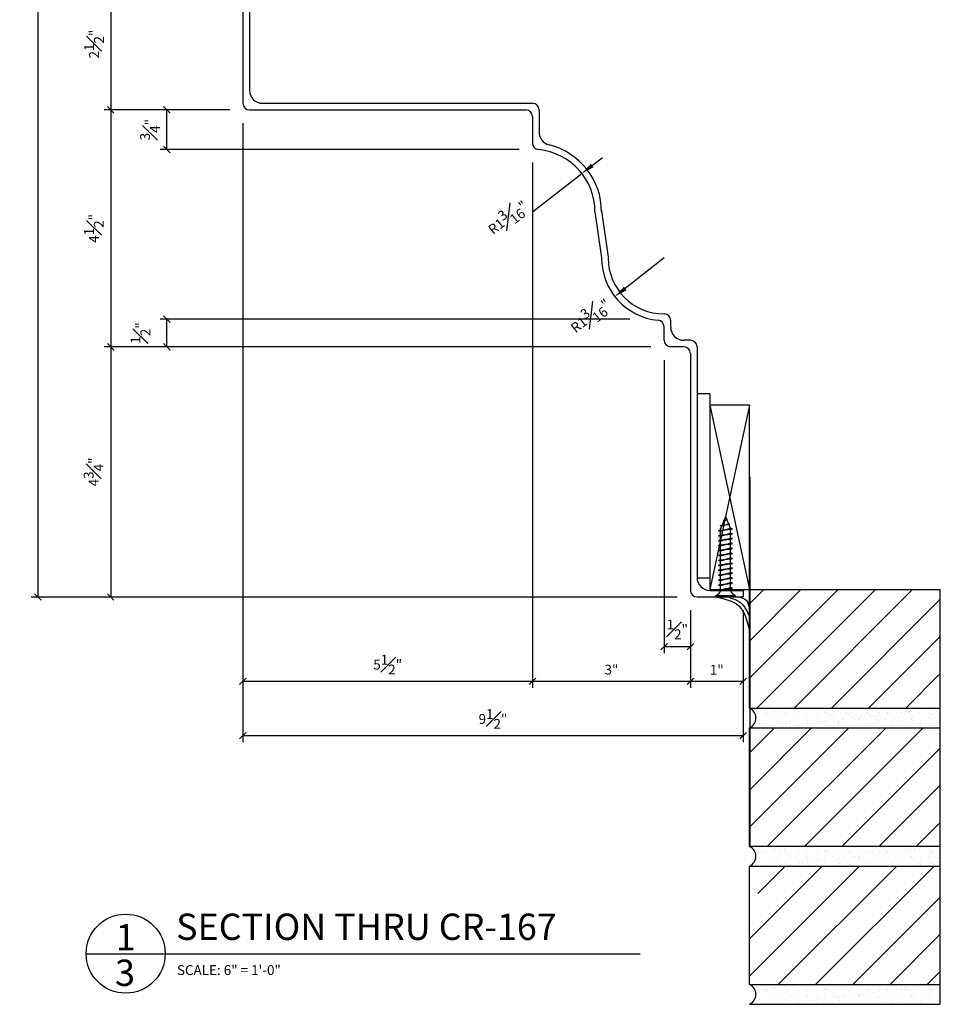
# Model space of a CAD drawing. Extents: x 1.3 to 63.6, y 1.8 to 46.6.
# Drawn here: x 1.3 to 18.7, y 3.4 to 22.1 of the extents above; entities that cross this region are included whole.
import ezdxf

# ---------------------------------------------------------------- set-up
doc = ezdxf.new("R2010")
doc.units = 0
doc.header["$MEASUREMENT"] = 0
doc.header["$PDMODE"] = 35
doc.layers.get('DEFPOINTS').update_dxf_attribs({"linetype": 'CONTINUOUS'})
for name, color, linetype in [('CAULK', 3, 'CONTINUOUS'), ('CONNECTIONS', 1, 'CONTINUOUS'), ('DETAILS', 5, 'CONTINUOUS'), ('DIMS', 8, 'CONTINUOUS'), ('FIBERGLASS', 7, 'CONTINUOUS'), ('FLASHING', 3, 'CONTINUOUS'), ('FRAMING', 4, 'CONTINUOUS'), ('TEXT', 8, 'CONTINUOUS')]:
    doc.layers.add(name, color=color, linetype=linetype)
doc.styles.add('DIMS', font='stylu.ttf')
doc.styles.add('NOTES', font='stylu.ttf', dxfattribs={"height": 0.1875})
doc.styles.add('TITLES', font='swiss.ttf', dxfattribs={"height": 0.5})
doc.dimstyles.new('EDON', dxfattribs={"dimscale": 2, "dimtxt": 0.09375, "dimasz": 0.0625, "dimexe": 0.0625, "dimexo": 0.125, "dimgap": 0.0625, "dimtad": 3, "dimdec": 4, "dimzin": 3, "dimdsep": 46, "dimlunit": 4, "dimtxsty": 'DIMS', "dimblk1": 'OBLIQUE', "dimblk2": 'OBLIQUE', "dimsah": 1, "dimcen": 0.0625, "dimclrd": 3, "dimclre": 3, "dimclrt": 256, "dimaunit": 1, "dimadec": 0, "dimazin": 0, "dimtfac": 1, "dimtdec": 4, "dimtmove": 2, "dimatfit": 3, "dimldrblk": 'OBLIQUE', "dimfxl": 0, "dimfrac": 1, "dimtolj": 1, "dimtzin": 0, "dimarcsym": 0})
doc.dimstyles.new('EDON$4', dxfattribs={"dimscale": 12, "dimtxt": 0.09375, "dimasz": 0.125, "dimexe": 0.1875, "dimexo": 0.0625, "dimgap": 0.0625, "dimtad": 3, "dimdec": 4, "dimzin": 3, "dimdsep": 46, "dimlunit": 4, "dimtxsty": 'DIMS', "dimcen": 0.0625, "dimclrd": 3, "dimclre": 3, "dimclrt": 256, "dimaunit": 1, "dimadec": 0, "dimazin": 0, "dimtfac": 1, "dimtdec": 4, "dimtmove": 2, "dimatfit": 3, "dimfxl": 0, "dimfrac": 1, "dimtolj": 1, "dimtzin": 0, "dimarcsym": 0})

# ---------------------------------------------------------------- blocks, each defined once
blk = doc.blocks.new('_OBLIQUE')
at = {"layer": 'DIMS', "color": 6, "linetype": 'ByBlock', "ltscale": 12}
blk.add_line((-0.5, -0.5), (0.5, 0.5), dxfattribs=at)
blk = doc.blocks.new('*D206')
at = {"layer": 'DEFPOINTS', "color": 0, "ltscale": 2}
for p in [(5.494, 20.36), (2.983, 15.86), (13.494, 15.86)]:
    blk.add_point(p, dxfattribs=at)
at = {"layer": 'DIMS', "color": 3, "lineweight": -2, "ltscale": 2}
for p, q in [((5.244, 20.36), (2.858, 20.36)), ((2.983, 20.36), (2.983, 15.86)), ((13.244, 15.86), (2.858, 15.86))]:
    blk.add_line(p, q, dxfattribs=at)
at = {"layer": 'DIMS', "color": 3, "lineweight": -2, "ltscale": 2, "xscale": 0.125, "yscale": 0.125, "zscale": 0.125}
for p, rotation in [((2.983, 20.36), 90), ((2.983, 15.86), 270)]:
    blk.add_blockref('_OBLIQUE', p, dxfattribs=dict(at, rotation=rotation))
at = {"layer": 'DIMS', "ltscale": 2, "insert": (2.665, 18.11), "char_height": 0.1875, "attachment_point": 5, "rotation": 90, "style": 'DIMS'}
blk.add_mtext('\\A1;4{\\H1.000000x;\\S1#2;}"', dxfattribs=at)
blk = doc.blocks.new('*D207')
at = {"layer": 'DEFPOINTS', "color": 0, "ltscale": 2}
for p in [(10.994, 19.61), (13.994, 11.11), (13.994, 9.509)]:
    blk.add_point(p, dxfattribs=at)
at = {"layer": 'DIMS', "color": 3, "lineweight": -2, "ltscale": 2}
for p, q in [((10.994, 19.36), (10.994, 9.384)), ((13.994, 10.86), (13.994, 9.384)), ((10.994, 9.509), (13.994, 9.509))]:
    blk.add_line(p, q, dxfattribs=at)
at = {"layer": 'DIMS', "color": 3, "lineweight": -2, "ltscale": 2, "xscale": 0.125, "yscale": 0.125, "zscale": 0.125, "rotation": 180}
blk.add_blockref('_OBLIQUE', (10.994, 9.509), dxfattribs=at)
at = {"layer": 'DIMS', "color": 3, "lineweight": -2, "ltscale": 2, "xscale": 0.125, "yscale": 0.125, "zscale": 0.125}
blk.add_blockref('_OBLIQUE', (13.994, 9.509), dxfattribs=at)
at = {"layer": 'DIMS', "ltscale": 2, "insert": (12.494, 9.731), "char_height": 0.1875, "attachment_point": 5, "style": 'DIMS'}
blk.add_mtext('\\A1;3"', dxfattribs=at)
blk = doc.blocks.new('*D208')
at = {"layer": 'DEFPOINTS', "color": 0, "ltscale": 2}
for p in [(13.994, 11.11), (14.994, 11.11), (14.994, 9.509)]:
    blk.add_point(p, dxfattribs=at)
at = {"layer": 'DIMS', "color": 3, "lineweight": -2, "ltscale": 2}
for p, q in [((13.994, 10.86), (13.994, 9.384)), ((14.994, 10.86), (14.994, 9.384)), ((13.994, 9.509), (14.994, 9.509))]:
    blk.add_line(p, q, dxfattribs=at)
at = {"layer": 'DIMS', "color": 3, "lineweight": -2, "ltscale": 2, "xscale": 0.125, "yscale": 0.125, "zscale": 0.125, "rotation": 180}
blk.add_blockref('_OBLIQUE', (13.994, 9.509), dxfattribs=at)
at = {"layer": 'DIMS', "color": 3, "lineweight": -2, "ltscale": 2, "xscale": 0.125, "yscale": 0.125, "zscale": 0.125}
blk.add_blockref('_OBLIQUE', (14.994, 9.509), dxfattribs=at)
at = {"layer": 'DIMS', "ltscale": 2, "insert": (14.494, 9.728), "char_height": 0.1875, "attachment_point": 5, "style": 'DIMS'}
blk.add_mtext('\\A1;1"', dxfattribs=at)
blk = doc.blocks.new('*D209')
at = {"layer": 'DEFPOINTS', "color": 0, "ltscale": 2}
for p in [(5.494, 22.86), (2.983, 20.36), (5.494, 20.36)]:
    blk.add_point(p, dxfattribs=at)
at = {"layer": 'DIMS', "color": 3, "lineweight": -2, "ltscale": 2}
for p, q in [((5.244, 22.86), (2.858, 22.86)), ((2.983, 22.86), (2.983, 20.36)), ((5.244, 20.36), (2.858, 20.36))]:
    blk.add_line(p, q, dxfattribs=at)
at = {"layer": 'DIMS', "color": 3, "lineweight": -2, "ltscale": 2, "xscale": 0.125, "yscale": 0.125, "zscale": 0.125}
for p, rotation in [((2.983, 22.86), 90), ((2.983, 20.36), 270)]:
    blk.add_blockref('_OBLIQUE', p, dxfattribs=dict(at, rotation=rotation))
at = {"layer": 'DIMS', "ltscale": 2, "insert": (2.668, 21.61), "char_height": 0.1875, "attachment_point": 5, "rotation": 90, "style": 'DIMS'}
blk.add_mtext('\\A1;2{\\H1.000000x;\\S1#2;}"', dxfattribs=at)
blk = doc.blocks.new('*D214')
at = {"layer": 'DEFPOINTS', "color": 0, "ltscale": 2}
for p in [(5.494, 20.36), (10.994, 19.36), (10.994, 9.509)]:
    blk.add_point(p, dxfattribs=at)
at = {"layer": 'DIMS', "color": 3, "lineweight": -2, "ltscale": 2}
for p, q in [((5.494, 20.11), (5.494, 9.384)), ((10.994, 19.11), (10.994, 9.384)), ((5.494, 9.509), (10.994, 9.509))]:
    blk.add_line(p, q, dxfattribs=at)
at = {"layer": 'DIMS', "color": 3, "lineweight": -2, "ltscale": 2, "xscale": 0.125, "yscale": 0.125, "zscale": 0.125, "rotation": 180}
blk.add_blockref('_OBLIQUE', (5.494, 9.509), dxfattribs=at)
at = {"layer": 'DIMS', "color": 3, "lineweight": -2, "ltscale": 2, "xscale": 0.125, "yscale": 0.125, "zscale": 0.125}
blk.add_blockref('_OBLIQUE', (10.994, 9.509), dxfattribs=at)
at = {"layer": 'DIMS', "ltscale": 2, "insert": (8.244, 9.826), "char_height": 0.1875, "attachment_point": 5, "style": 'DIMS'}
blk.add_mtext('\\A1;5{\\H1.000000x;\\S1#2;}"', dxfattribs=at)
blk = doc.blocks.new('*D215')
at = {"layer": 'DEFPOINTS', "color": 0, "ltscale": 2}
for p in [(13.494, 15.86), (13.994, 11.11), (13.994, 10.167)]:
    blk.add_point(p, dxfattribs=at)
at = {"layer": 'DIMS', "color": 3, "lineweight": -2, "ltscale": 2}
for p, q in [((13.494, 15.61), (13.494, 10.042)), ((13.994, 10.86), (13.994, 10.042)), ((13.494, 10.167), (13.994, 10.167))]:
    blk.add_line(p, q, dxfattribs=at)
at = {"layer": 'DIMS', "color": 3, "lineweight": -2, "ltscale": 2, "xscale": 0.125, "yscale": 0.125, "zscale": 0.125, "rotation": 180}
blk.add_blockref('_OBLIQUE', (13.494, 10.167), dxfattribs=at)
at = {"layer": 'DIMS', "color": 3, "lineweight": -2, "ltscale": 2, "xscale": 0.125, "yscale": 0.125, "zscale": 0.125}
blk.add_blockref('_OBLIQUE', (13.994, 10.167), dxfattribs=at)
at = {"layer": 'DIMS', "ltscale": 2, "insert": (13.744, 10.495), "char_height": 0.1875, "attachment_point": 5, "style": 'DIMS'}
blk.add_mtext('\\A1;{\\H1.000000x;\\S1#2;}"', dxfattribs=at)
blk = doc.blocks.new('*D216')
at = {"layer": 'DEFPOINTS', "color": 0, "ltscale": 2}
for p in [(4.05, 20.36), (5.494, 20.36), (10.994, 19.61)]:
    blk.add_point(p, dxfattribs=at)
at = {"layer": 'DIMS', "color": 3, "lineweight": -2, "ltscale": 2}
for p, q in [((5.244, 20.36), (3.925, 20.36)), ((4.05, 19.61), (4.05, 20.36)), ((10.744, 19.61), (3.925, 19.61))]:
    blk.add_line(p, q, dxfattribs=at)
at = {"layer": 'DIMS', "color": 3, "lineweight": -2, "ltscale": 2, "xscale": 0.125, "yscale": 0.125, "zscale": 0.125}
for p, rotation in [((4.05, 20.36), 90), ((4.05, 19.61), 270)]:
    blk.add_blockref('_OBLIQUE', p, dxfattribs=dict(at, rotation=rotation))
at = {"layer": 'DIMS', "ltscale": 2, "insert": (3.73, 19.985), "char_height": 0.1875, "attachment_point": 5, "rotation": 90, "style": 'DIMS'}
blk.add_mtext('\\A1;{\\H1.000000x;\\S3#4;}"', dxfattribs=at)
blk = doc.blocks.new('*D220')
at = {"layer": 'DEFPOINTS', "color": 0, "ltscale": 2}
for p in [(14.994, 39.11), (1.601, 11.11), (13.994, 11.11)]:
    blk.add_point(p, dxfattribs=at)
at = {"layer": 'DIMS', "color": 3, "lineweight": -2, "ltscale": 2}
for p, q in [((14.744, 39.11), (1.476, 39.11)), ((1.601, 39.11), (1.601, 11.11)), ((13.744, 11.11), (1.476, 11.11))]:
    blk.add_line(p, q, dxfattribs=at)
at = {"layer": 'DIMS', "color": 3, "lineweight": -2, "ltscale": 2, "xscale": 0.125, "yscale": 0.125, "zscale": 0.125}
for p, rotation in [((1.601, 39.11), 90), ((1.601, 11.11), 270)]:
    blk.add_blockref('_OBLIQUE', p, dxfattribs=dict(at, rotation=rotation))
at = {"layer": 'DIMS', "ltscale": 2, "insert": (1.378, 25.11), "char_height": 0.1875, "attachment_point": 5, "rotation": 90, "style": 'DIMS'}
blk.add_mtext('\\A1;2\'-4"', dxfattribs=at)
blk = doc.blocks.new('*D221')
at = {"layer": 'DEFPOINTS', "color": 0, "ltscale": 2}
for p in [(13.494, 15.86), (2.983, 11.11), (13.994, 11.11)]:
    blk.add_point(p, dxfattribs=at)
at = {"layer": 'DIMS', "color": 3, "lineweight": -2, "ltscale": 2}
for p, q in [((13.244, 15.86), (2.858, 15.86)), ((2.983, 15.86), (2.983, 11.11)), ((13.744, 11.11), (2.858, 11.11))]:
    blk.add_line(p, q, dxfattribs=at)
at = {"layer": 'DIMS', "color": 3, "lineweight": -2, "ltscale": 2, "xscale": 0.125, "yscale": 0.125, "zscale": 0.125}
for p, rotation in [((2.983, 15.86), 90), ((2.983, 11.11), 270)]:
    blk.add_blockref('_OBLIQUE', p, dxfattribs=dict(at, rotation=rotation))
at = {"layer": 'DIMS', "ltscale": 2, "insert": (2.659, 13.485), "char_height": 0.1875, "attachment_point": 5, "rotation": 90, "style": 'DIMS'}
blk.add_mtext('\\A1;4{\\H1.000000x;\\S3#4;}"', dxfattribs=at)
blk = doc.blocks.new('*D222')
at = {"layer": 'DEFPOINTS', "color": 0, "ltscale": 2}
for p in [(5.494, 20.36), (14.994, 11.11), (14.994, 8.477)]:
    blk.add_point(p, dxfattribs=at)
at = {"layer": 'DIMS', "color": 3, "lineweight": -2, "ltscale": 2}
for p, q in [((5.494, 20.11), (5.494, 8.352)), ((14.994, 10.86), (14.994, 8.352)), ((5.494, 8.477), (14.994, 8.477))]:
    blk.add_line(p, q, dxfattribs=at)
at = {"layer": 'DIMS', "color": 3, "lineweight": -2, "ltscale": 2, "xscale": 0.125, "yscale": 0.125, "zscale": 0.125, "rotation": 180}
blk.add_blockref('_OBLIQUE', (5.494, 8.477), dxfattribs=at)
at = {"layer": 'DIMS', "color": 3, "lineweight": -2, "ltscale": 2, "xscale": 0.125, "yscale": 0.125, "zscale": 0.125}
blk.add_blockref('_OBLIQUE', (14.994, 8.477), dxfattribs=at)
at = {"layer": 'DIMS', "ltscale": 2, "insert": (10.244, 8.794), "char_height": 0.1875, "attachment_point": 5, "style": 'DIMS'}
blk.add_mtext('\\A1;9{\\H1.000000x;\\S1#2;}"', dxfattribs=at)
blk = doc.blocks.new('*D223')
at = {"layer": 'DEFPOINTS', "color": 0, "ltscale": 2}
for p in [(13.494, 17.548), (12.559, 16.816)]:
    blk.add_point(p, dxfattribs=at)
at = {"layer": 'DIMS', "color": 3, "lineweight": -2, "ltscale": 2}
blk.add_line((13.494, 17.548), (12.756, 16.97), dxfattribs=at)
at = {"layer": 'DIMS', "color": 3, "ltscale": 2}
blk.add_solid([(12.73, 17.003), (12.781, 16.937), (12.559, 16.816)], dxfattribs=at)
at = {"layer": 'DIMS', "ltscale": 2, "insert": (12.091, 16.449), "char_height": 0.1875, "attachment_point": 5, "rotation": 38.0737, "style": 'DIMS'}
blk.add_mtext('\\A1;R1{\\H1.000000x;\\S3#16;}"', dxfattribs=at)
blk = doc.blocks.new('*D224')
at = {"layer": 'DEFPOINTS', "color": 0, "ltscale": 2}
for p in [(11.931, 19.152), (10.994, 18.423)]:
    blk.add_point(p, dxfattribs=at)
at = {"layer": 'DIMS', "color": 3, "lineweight": -2, "ltscale": 2}
for p, q in [((12.129, 19.305), (12.326, 19.459)), ((10.994, 18.423), (11.931, 19.152))]:
    blk.add_line(p, q, dxfattribs=at)
at = {"layer": 'DIMS', "color": 3, "ltscale": 2}
blk.add_solid([(12.103, 19.338), (12.154, 19.272), (11.931, 19.152)], dxfattribs=at)
at = {"layer": 'DIMS', "ltscale": 2, "insert": (10.524, 18.317), "char_height": 0.1875, "attachment_point": 5, "rotation": 37.8624, "style": 'DIMS'}
blk.add_mtext('\\A1;R1{\\H1.000000x;\\S3#16;}"', dxfattribs=at)
blk = doc.blocks.new('BRICKSECTION')
at = {"layer": 'FLASHING', "ltscale": 2}
h = blk.add_hatch(dxfattribs=at)
h.set_pattern_fill('ANSI31', color=190, scale=4, style=0)
h.set_pattern_definition([(45, (-21.837, -76.1762), (-0.3535534, 0.3535534), [])])
h.paths.add_polyline_path([(0, 5.625), (0, 7.875), (-3.625, 7.875), (-3.625, 5.625)])
h.paths.add_polyline_path([(-3.625, 5.25), (-3.625, 3), (0, 3), (0, 5.25)])
h.paths.add_polyline_path([(-3.625, 2.625), (-3.625, 2.091), (-3.582, 2.091), (-3.569, 2.133), (-3.555, 2.091), (-3.488, 2.091), (-3.475, 2.133), (-3.461, 2.091), (-3.395, 2.091), (-3.381, 2.133), (-3.368, 2.091), (-3.301, 2.091), (-3.287, 2.133), (-3.274, 2.091), (-3.207, 2.091), (-3.194, 2.133), (-3.18, 2.091), (-3.153, 2.091), (-3.105, 2.072), (-3.095, 2.101), (-3.083, 2.063), (-2.995, 2.028), (-2.992, 2.036), (-2.989, 2.026), (-2.919, 1.997), (-2.982, 1.972), (-2.984, 1.967, 0.002414), (-2.985, 1.971), (-3.062, 1.94), (-3.069, 1.915), (-3.076, 1.934), (-3.142, 1.908), (-3.155, 1.862), (-3.171, 1.904), (-3.237, 1.904), (-3.249, 1.862), (-3.264, 1.904), (-3.331, 1.904), (-3.343, 1.862), (-3.358, 1.904), (-3.425, 1.904), (-3.436, 1.862), (-3.452, 1.904), (-3.518, 1.904), (-3.53, 1.862), (-3.546, 1.904), (-3.612, 1.904), (-3.625, 1.857), (-3.625, 0.375), (0, 0.375), (0, 2.625)])
at = {"layer": 'FRAMING', "ltscale": 2}
h = blk.add_hatch(dxfattribs=at)
h.set_pattern_fill('AR-SAND', color=256, scale=0.125, style=0)
h.set_pattern_definition([(37.5, (-16.5996, -21.84517), (-0.0078742, 0.240853), [0, -0.19, 0, -0.2125, 0, -0.203125]), (7.5, (-16.5996, -21.84517), (0.221222, 0.3527683), [0, -0.1025, 0, -0.17125, 0, -0.065625]), (327.5, (-16.75336, -21.84517), (0.3892677, 0.0007074), [0, -0.0625, 0, -0.225, 0, -0.29375]), (317.5, (-16.75336, -21.84517), (0.3757658, 0.1097094), [0, -0.03125, 0, -0.1475, 0, -0.16875])])
h.paths.add_polyline_path([(0, 5.625), (-3.625, 5.625, -0.643897), (-3.625, 5.25), (0, 5.25)])
h = blk.add_hatch(dxfattribs=at)
h.set_pattern_fill('AR-SAND', color=256, scale=0.125, style=0)
h.set_pattern_definition([(37.5, (-16.5996, -24.47017), (-0.0078742, 0.240853), [0, -0.19, 0, -0.2125, 0, -0.203125]), (7.5, (-16.5996, -24.47017), (0.221222, 0.3527683), [0, -0.1025, 0, -0.17125, 0, -0.065625]), (327.5, (-16.75336, -24.47017), (0.3892677, 0.0007074), [0, -0.0625, 0, -0.225, 0, -0.29375]), (317.5, (-16.75336, -24.47017), (0.3757658, 0.1097094), [0, -0.03125, 0, -0.1475, 0, -0.16875])])
h.paths.add_polyline_path([(-3.625, 3, -0.643897), (-3.625, 2.625), (0, 2.625), (0, 3)])
h = blk.add_hatch(dxfattribs=at)
h.set_pattern_fill('AR-SAND', color=256, scale=0.125, style=0)
h.set_pattern_definition([(37.5, (-16.5996, -27.09517), (-0.0078742, 0.240853), [0, -0.19, 0, -0.2125, 0, -0.203125]), (7.5, (-16.5996, -27.09517), (0.221222, 0.3527683), [0, -0.1025, 0, -0.17125, 0, -0.065625]), (327.5, (-16.75336, -27.09517), (0.3892677, 0.0007074), [0, -0.0625, 0, -0.225, 0, -0.29375]), (317.5, (-16.75336, -27.09517), (0.3757658, 0.1097094), [0, -0.03125, 0, -0.1475, 0, -0.16875])])
h.paths.add_polyline_path([(-3.625, 0.375, -0.643897), (-3.625, 0), (0, 0), (0, 0.375)])
for p, q in [((-3.625, 5.625), (-3.625, 7.875)), ((-3.625, 7.875), (0, 7.875)), ((0, 5.625), (0, 7.875)), ((-3.625, 5.625), (0, 5.625)), ((0, 5.25), (0, 5.625)), ((-3.625, 3), (-3.625, 5.25)), ((-3.625, 5.25), (0, 5.25)), ((0, 3), (0, 5.25)), ((-3.625, 3), (0, 3)), ((0, 2.625), (0, 3)), ((-3.625, 0.375), (-3.625, 2.625)), ((-3.625, 2.625), (0, 2.625)), ((0, 0.375), (0, 2.625)), ((-3.625, 0.375), (0, 0.375)), ((-3.625, 0.375), (0, 0.375)), ((0, 0), (0, 0.375)), ((-3.625, 0), (0, 0))]:
    blk.add_line(p, q, dxfattribs=at)
for centre in [(-3.71, 5.438), (-3.71, 2.812), (-3.71, 0.188)]:
    blk.add_arc(centre, 0.206, 294.4453, 65.5547, dxfattribs=at)
blk = doc.blocks.new('*D226')
at = {"layer": 'DEFPOINTS', "color": 0, "ltscale": 2}
for p in [(4.05, 16.388), (13.091, 16.388), (13.494, 15.86)]:
    blk.add_point(p, dxfattribs=at)
at = {"layer": 'DIMS', "color": 3, "lineweight": -2, "ltscale": 2}
for p, q in [((12.841, 16.388), (3.925, 16.388)), ((4.05, 15.86), (4.05, 16.388)), ((13.244, 15.86), (3.925, 15.86))]:
    blk.add_line(p, q, dxfattribs=at)
at = {"layer": 'DIMS', "color": 3, "lineweight": -2, "ltscale": 2, "xscale": 0.125, "yscale": 0.125, "zscale": 0.125}
for p, rotation in [((4.05, 16.388), 90), ((4.05, 15.86), 270)]:
    blk.add_blockref('_OBLIQUE', p, dxfattribs=dict(at, rotation=rotation))
at = {"layer": 'DIMS', "ltscale": 2, "insert": (3.549, 16.124), "char_height": 0.1875, "attachment_point": 5, "rotation": 90, "style": 'DIMS'}
blk.add_mtext('\\A1;{\\H1.000000x;\\S1#2;}"', dxfattribs=at)

msp = doc.modelspace()

# ---------------------------------------------------------------- linework, layer by layer
at = {"layer": 'CAULK', "ltscale": 2}
for points in [[(14.460868, 11.113148), (14.911254, 10.942445), (15.113151, 10.476892)], [(14.726832, 11.099354), (14.926785, 11.020037), (15.122262, 10.71639)], [(14.911254, 11.113148), (15.051029, 11.051074), (15.113151, 10.880371)]]:
    msp.add_spline(points, degree=3, dxfattribs=at)
at = {"layer": 'CONNECTIONS', "linetype": 'Continuous', "ltscale": 2}
for p, q in [((14.629594, 12.565688), (14.594201, 12.477208)), ((14.621847, 12.568261), (14.687626, 12.577602)), ((14.659977, 12.641646), (14.631823, 12.571262)), ((14.659977, 12.641646), (14.68507, 12.578914)), ((14.686267, 12.57592), (14.717148, 12.498719)), ((14.524205, 12.366896), (14.795749, 12.405456)), ((14.556636, 12.465251), (14.742669, 12.491668)), ((14.585704, 12.455964), (14.566227, 12.407273)), ((14.723003, 12.484083), (14.75025, 12.415965)), ((14.753727, 12.323315), (14.753727, 12.389974)), ((14.524205, 12.273146), (14.795749, 12.311706)), ((14.524205, 12.179396), (14.795749, 12.217956)), ((14.753727, 12.229565), (14.753727, 12.296224)), ((14.753727, 12.135815), (14.753727, 12.202474)), ((14.524205, 12.085646), (14.795749, 12.124206)), ((14.524205, 11.991896), (14.795749, 12.030456)), ((14.753727, 12.042065), (14.753727, 12.108724)), ((14.753727, 11.948315), (14.753727, 12.014974)), ((14.524205, 11.898146), (14.795749, 11.936706)), ((14.524205, 11.804396), (14.795749, 11.842956)), ((14.753727, 11.854565), (14.753727, 11.921224)), ((14.753727, 11.760815), (14.753727, 11.827474)), ((14.524205, 11.710646), (14.795749, 11.749206)), ((14.524205, 11.616896), (14.795749, 11.655456)), ((14.753727, 11.667065), (14.753727, 11.733724)), ((14.753727, 11.573315), (14.753727, 11.639974)), ((14.524205, 11.523146), (14.795749, 11.561706)), ((14.524205, 11.429396), (14.795749, 11.467956)), ((14.753727, 11.479565), (14.753727, 11.546224)), ((14.753727, 11.385815), (14.753727, 11.452474)), ((14.524205, 11.335646), (14.795749, 11.374206)), ((14.524205, 11.241896), (14.795749, 11.280456)), ((14.753727, 11.292065), (14.753727, 11.358724)), ((14.753727, 11.235396), (14.753727, 11.264974)), ((14.472477, 11.141646), (14.847477, 11.141646))]:
    msp.add_line(p, q, dxfattribs=at)
at = {"layer": 'CONNECTIONS', "ltscale": 2}
for p, q in [((14.621847, 12.568261), (14.631823, 12.571262)), ((14.621847, 12.568261), (14.629594, 12.565688)), ((14.687626, 12.577602), (14.68507, 12.578914)), ((14.686267, 12.57592), (14.687626, 12.577602)), ((14.566227, 12.380322), (14.524205, 12.366896)), ((14.566227, 12.35347), (14.524205, 12.366896)), ((14.556636, 12.465251), (14.594201, 12.477208)), ((14.585704, 12.455964), (14.556636, 12.465251)), ((14.566227, 12.286572), (14.566227, 12.407273)), ((14.742669, 12.491668), (14.717148, 12.498719)), ((14.723003, 12.484083), (14.742669, 12.491668)), ((14.795749, 12.405456), (14.753727, 12.417065)), ((14.753727, 12.389974), (14.795749, 12.405456)), ((14.566227, 12.286572), (14.524205, 12.273146)), ((14.566227, 12.25972), (14.524205, 12.273146)), ((14.566227, 12.192822), (14.524205, 12.179396)), ((14.566227, 12.16597), (14.524205, 12.179396)), ((14.566227, 12.192822), (14.566227, 12.25972)), ((14.566227, 12.099072), (14.566227, 12.16597)), ((14.795749, 12.311706), (14.753727, 12.323315)), ((14.753727, 12.296224), (14.795749, 12.311706)), ((14.795749, 12.217956), (14.753727, 12.229565)), ((14.753727, 12.202474), (14.795749, 12.217956)), ((14.566227, 12.099072), (14.524205, 12.085646)), ((14.566227, 12.07222), (14.524205, 12.085646)), ((14.566227, 12.005322), (14.524205, 11.991896)), ((14.566227, 11.97847), (14.524205, 11.991896)), ((14.566227, 12.005322), (14.566227, 12.07222)), ((14.566227, 11.911572), (14.566227, 11.97847)), ((14.795749, 12.124206), (14.753727, 12.135815)), ((14.753727, 12.108724), (14.795749, 12.124206)), ((14.795749, 12.030456), (14.753727, 12.042065)), ((14.753727, 12.014974), (14.795749, 12.030456)), ((14.566227, 11.911572), (14.524205, 11.898146)), ((14.566227, 11.88472), (14.524205, 11.898146)), ((14.566227, 11.817822), (14.524205, 11.804396)), ((14.566227, 11.79097), (14.524205, 11.804396)), ((14.566227, 11.817822), (14.566227, 11.88472)), ((14.566227, 11.724072), (14.566227, 11.79097)), ((14.795749, 11.936706), (14.753727, 11.948315)), ((14.753727, 11.921224), (14.795749, 11.936706)), ((14.795749, 11.842956), (14.753727, 11.854565)), ((14.753727, 11.827474), (14.795749, 11.842956)), ((14.566227, 11.724072), (14.524205, 11.710646)), ((14.566227, 11.69722), (14.524205, 11.710646)), ((14.566227, 11.630322), (14.524205, 11.616896)), ((14.566227, 11.60347), (14.524205, 11.616896)), ((14.566227, 11.630322), (14.566227, 11.69722)), ((14.566227, 11.536572), (14.566227, 11.60347)), ((14.795749, 11.749206), (14.753727, 11.760815)), ((14.753727, 11.733724), (14.795749, 11.749206)), ((14.795749, 11.655456), (14.753727, 11.667065)), ((14.753727, 11.639974), (14.795749, 11.655456)), ((14.566227, 11.536572), (14.524205, 11.523146)), ((14.566227, 11.50972), (14.524205, 11.523146)), ((14.566227, 11.442822), (14.524205, 11.429396)), ((14.566227, 11.41597), (14.524205, 11.429396)), ((14.566227, 11.442822), (14.566227, 11.50972)), ((14.566227, 11.349072), (14.566227, 11.41597)), ((14.795749, 11.561706), (14.753727, 11.573315)), ((14.753727, 11.546224), (14.795749, 11.561706)), ((14.795749, 11.467956), (14.753727, 11.479565)), ((14.753727, 11.452474), (14.795749, 11.467956)), ((14.566227, 11.349072), (14.524205, 11.335646)), ((14.566227, 11.32222), (14.524205, 11.335646)), ((14.566227, 11.255322), (14.524205, 11.241896)), ((14.566227, 11.22847), (14.524205, 11.241896)), ((14.566227, 11.255322), (14.566227, 11.32222)), ((14.795749, 11.374206), (14.753727, 11.385815)), ((14.753727, 11.358724), (14.795749, 11.374206)), ((14.795749, 11.280456), (14.753727, 11.292065)), ((14.753727, 11.264974), (14.795749, 11.280456))]:
    msp.add_line(p, q, dxfattribs=at)
for centre, radius, start, end in [((14.72921, 12.175982), 0.402237, 96.1285399, 104.3388242), ((14.506431, 13.632898), 1.069015, 276.7361114, 279.6195731), ((14.501108, 13.209414), 0.831645, 274.4909035, 287.6834311), ((14.774251, 11.784757), 0.605564, 91.9422571, 110.0915253), ((14.759724, 11.955512), 0.529844, 93.9741367, 109.1739505), ((14.583116, 12.902676), 0.425612, 271.492472, 288.3557989), ((14.501108, 13.115664), 0.831645, 274.4909035, 287.6834311), ((14.774251, 11.691007), 0.605564, 91.9422571, 110.0915253), ((14.501108, 13.021914), 0.831645, 274.4909035, 287.6834311), ((14.774251, 11.597257), 0.605564, 91.9422571, 110.0915253), ((14.501108, 12.928164), 0.831645, 274.4909035, 287.6834311), ((14.774251, 11.503507), 0.605564, 91.9422571, 110.0915253), ((14.501108, 12.834414), 0.831645, 274.4909035, 287.6834311), ((14.774251, 11.409757), 0.605564, 91.9422571, 110.0915253), ((14.501108, 12.740664), 0.831645, 274.4909035, 287.6834311), ((14.774251, 11.316007), 0.605564, 91.9422571, 110.0915253), ((14.501108, 12.646914), 0.831645, 274.4909035, 287.6834311), ((14.774251, 11.222257), 0.605564, 91.9422571, 110.0915253), ((14.501108, 12.553164), 0.831645, 274.4909035, 287.6834311), ((14.774251, 11.128507), 0.605564, 91.9422571, 110.0915253), ((14.501108, 12.459414), 0.831645, 274.4909035, 287.6834311), ((14.774251, 11.034757), 0.605564, 91.9422571, 110.0915253), ((14.501108, 12.365664), 0.831645, 274.4909035, 287.6834311), ((14.774251, 10.941007), 0.605564, 91.9422571, 110.0915253), ((14.501108, 12.271914), 0.831645, 274.4909035, 287.6834311), ((14.774251, 10.847257), 0.605564, 91.9422571, 110.0915253), ((14.501108, 12.178164), 0.831645, 274.4909035, 287.6834311), ((14.774251, 10.753507), 0.605564, 91.9422571, 110.0915253), ((14.501108, 12.084414), 0.831645, 274.4909035, 287.6834311), ((14.774251, 10.659757), 0.605564, 91.9422571, 110.0915253)]:
    msp.add_arc(centre, radius, start, end, dxfattribs=at)
at = {"layer": 'CONNECTIONS', "linetype": 'Continuous', "ltscale": 2}
for centre, start, end in [((14.441773, 11.266099), 283.8585007, 343.1899008), ((14.87818, 11.266099), 193.8585007, 256.1414993)]:
    msp.add_arc(centre, 0.128185, start, end, dxfattribs=at)
at = {"layer": 'DETAILS', "ltscale": 2}
msp.add_line((2.518005, 4.336413), (13.040798, 4.336413), dxfattribs=at)
msp.add_circle((3.268005, 4.336413), 0.75, dxfattribs=at)
at = {"layer": 'FIBERGLASS', "color": 5, "ltscale": 2}
for p, q in [((5.493766, 22.735452), (5.493766, 20.485452)), ((5.618766, 20.360452), (10.868766, 20.360452)), ((10.993766, 20.235452), (10.993766, 19.729486)), ((12.181266, 18.422952), (12.306266, 17.547952)), ((13.493766, 15.985452), (13.493766, 16.241418)), ((13.868766, 15.860452), (13.618766, 15.860452)), ((13.993766, 15.735452), (13.993766, 11.235452)), ((14.118766, 11.110452), (14.993766, 11.110452))]:
    msp.add_line(p, q, dxfattribs=at)
at = {"layer": 'FIBERGLASS', "ltscale": 2}
for p, q in [((5.618766, 22.485452), (5.618766, 20.735452)), ((5.868766, 20.485452), (10.993766, 20.485452)), ((11.118766, 20.360452), (11.118766, 19.939785)), ((12.30501, 18.44063), (12.43001, 17.56563)), ((13.618766, 16.235452), (13.618766, 16.360452)), ((13.993766, 15.985452), (13.868766, 15.985452)), ((14.118766, 15.860452), (14.118766, 11.485452)), ((15.118766, 13.395076), (15.118766, 6.395076)), ((14.368766, 11.235452), (14.993766, 11.235452)), ((14.993766, 11.235452), (14.993766, 11.110452))]:
    msp.add_line(p, q, dxfattribs=at)
for centre, radius, start, end in [((5.868766, 20.735452), 0.25, 180, 270), ((10.993766, 20.360452), 0.125, 0, 90), ((11.368766, 19.939785), 0.25, 180, 256.1134596), ((10.993766, 18.422952), 1.3125, 0, 76.1134596), ((13.493766, 17.547952), 1.0625, 180, 270), ((13.493766, 16.360452), 0.125, 0, 90), ((13.868766, 16.235452), 0.25, 180, 270), ((13.993766, 15.860452), 0.125, 0, 90), ((14.368766, 11.485452), 0.25, 180, 270)]:
    msp.add_arc(centre, radius, start, end, dxfattribs=at)
at = {"layer": 'FIBERGLASS', "color": 5, "ltscale": 2}
for centre, radius, start, end in [((5.618766, 20.485452), 0.125, 180, 270), ((10.868766, 20.235452), 0.125, 0, 90), ((11.118766, 19.729486), 0.125, 180, 264.5349762), ((10.993766, 18.422952), 1.1875, 0, 84.5349762), ((13.493766, 17.547952), 1.1875, 180, 264.5349762), ((13.368766, 16.241418), 0.125, 0, 84.5349762), ((13.618766, 15.985452), 0.125, 180, 270), ((13.868766, 15.735452), 0.125, 0, 90), ((14.118766, 11.235452), 0.125, 180, 270)]:
    msp.add_arc(centre, radius, start, end, dxfattribs=at)
at = {"layer": 'FRAMING', "ltscale": 2}
for p, q in [((14.364373, 14.966726), (14.118766, 14.966726)), ((14.364373, 14.966726), (14.364373, 11.466726)), ((14.364373, 14.750112), (14.364373, 11.250112)), ((15.114373, 14.750112), (14.364373, 14.750112)), ((14.364373, 14.750112), (15.114373, 11.250112)), ((15.114373, 14.750112), (14.364373, 11.250112)), ((15.114373, 11.250112), (15.114373, 14.750112)), ((14.364373, 11.466726), (14.118766, 11.466726)), ((14.364373, 11.250112), (15.114373, 11.250112))]:
    msp.add_line(p, q, dxfattribs=at)

# ---------------------------------------------------------------- block references
at = {"layer": 'FLASHING', "ltscale": 2}
msp.add_blockref('BRICKSECTION', (18.739373, 3.375112), dxfattribs=at)

# ---------------------------------------------------------------- texts
at = {"layer": 'TEXT', "ltscale": 2}
for s, insert, char_height, width, attachment_point, style in [('SECTION THRU CR-167', (4.226593, 5.097762), 0.5, 9.06865976, 1, 'TITLES'), ('{1}', (3.268735, 4.899851), 0.5, 0.2397, 2, 'TITLES'), ('{3}', (3.255587, 4.223626), 0.5, 0.2342, 2, 'TITLES'), ('SCALE: 6" = 1\'-0"', (4.241457, 4.119032), 0.1875, 3.67810875, 1, 'NOTES')]:
    msp.add_mtext(s, dxfattribs=dict(at, insert=insert, char_height=char_height, width=width, attachment_point=attachment_point, style=style))

# ---------------------------------------------------------------- dimensions: what is measured, and where the dimension line sits
at = {"layer": 'DIMS', "ltscale": 2}
for base, p1, p2, picture, middle in [((1.601137, 11.110452), (14.993766, 39.110452), (13.993766, 11.110452), '*D220', (1.378201, 25.110452)), ((2.982968, 20.360452), (5.493766, 22.860452), (5.493766, 20.360452), '*D209', (2.667791, 21.610452)), ((2.982968, 15.860452), (5.493766, 20.360452), (13.493766, 15.860452), '*D206', (2.665458, 18.110452)), ((4.049844, 20.360452), (10.993766, 19.610452), (5.493766, 20.360452), '*D216', (3.730069, 19.985452)), ((4.049844, 16.387992), (13.493766, 15.860452), (13.091059, 16.387992), '*D226', (3.54902, 16.124222)), ((2.982968, 11.110452), (13.493766, 15.860452), (13.993766, 11.110452), '*D221', (2.659007, 13.485452))]:
    dim = msp.add_linear_dim(base=base, p1=p1, p2=p2, angle=90, dimstyle='EDON', dxfattribs=at)
    dim.commit()
    dim.dimension.update_dxf_attribs({"geometry": picture, "text_midpoint": middle})
for base, p1, p2, picture, middle in [((10.993766, 9.508761), (5.493766, 20.360452), (10.993766, 19.360452), '*D214', (8.243766, 9.826134)), ((14.993766, 8.477399), (5.493766, 20.360452), (14.993766, 11.110452), '*D222', (10.243766, 8.793811)), ((13.993766, 9.508761), (10.993766, 19.610452), (13.993766, 11.110452), '*D207', (12.493766, 9.730874)), ((14.993766, 9.508761), (13.993766, 11.110452), (14.993766, 11.110452), '*D208', (14.493766, 9.728472))]:
    dim = msp.add_linear_dim(base=base, p1=p1, p2=p2, dimstyle='EDON', dxfattribs=at)
    dim.commit()
    dim.dimension.update_dxf_attribs({"geometry": picture, "text_midpoint": middle})
for center, mpoint, override, picture, middle in [((10.993766, 18.422952), (11.931282, 19.1518), {"dimscale": 2, "dimexe": 0.0625, "dimexo": 0.125, "dimblk1": 'OBLIQUE', "dimsah": 1, "dimldrblk": 'OBLIQUE'}, '*D224', (10.524378, 18.316551)), ((13.493766, 17.547952), (12.558944, 16.815652), {"dimscale": 2, "dimasz": 0.125, "dimexe": 0.0625, "dimexo": 0.125, "dimblk1": 'OBLIQUE', "dimsah": 1, "dimldrblk": 'OBLIQUE'}, '*D223', (12.091213, 16.449252))]:
    dim = msp.add_radius_dim(center=center, mpoint=mpoint, dimstyle='EDON$4', override=override, dxfattribs=at)
    dim.commit()
    dim.dimension.update_dxf_attribs({"geometry": picture, "text_midpoint": middle, "dimtype": 164})
dim = msp.add_linear_dim(base=(13.993766, 10.167497), p1=(13.493766, 15.860452), p2=(13.993766, 11.110452), dimstyle='EDON', dxfattribs=at)
dim.commit()
dim.dimension.update_dxf_attribs({"geometry": '*D215', "text_midpoint": (13.743766, 10.494547), "dimtype": 160})

doc.saveas('drawing.dxf')
